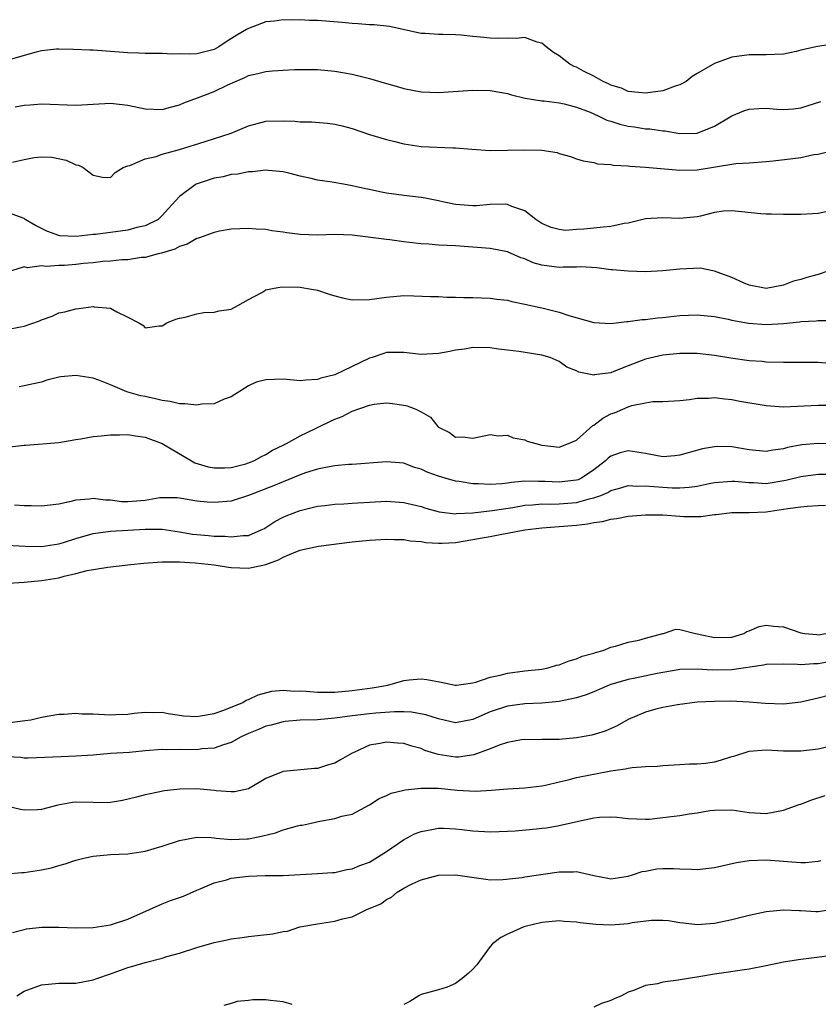
# Model space of a CAD drawing. Units: inches. Extents: x 2574000 to 2577000, y 1515000 to 1518000.
# Drawn here: x 2575230 to 2575323, y 1515370 to 1515484 of the extents above; entities that cross this region are included whole.
import ezdxf

# ---------------------------------------------------------------- set-up
doc = ezdxf.new("R2010")
doc.units = ezdxf.units.IN
doc.header["$MEASUREMENT"] = 0
doc.layers.add('LD25741515_2ft', color=141, linetype='Continuous')

msp = doc.modelspace()

# ---------------------------------------------------------------- linework, layer by layer
at = {"layer": 'LD25741515_2ft'}
for points, elevation in [([(2575325, 1515481.35), (2575322.94, 1515481.06), (2575321, 1515480.61), (2575320.45, 1515480.45), (2575319, 1515480.17), (2575317, 1515480.06), (2575316.08, 1515480.08), (2575315, 1515480.07), (2575313, 1515479.8), (2575311, 1515479.07), (2575309, 1515477.91), (2575308.43, 1515477.57), (2575307.71, 1515477), (2575307, 1515476.61), (2575306.44, 1515476.44), (2575305, 1515475.92), (2575303, 1515475.62), (2575301.76, 1515475.76), (2575301, 1515475.82), (2575300.21, 1515476.21), (2575299, 1515476.56), (2575298.73, 1515476.73), (2575298.1, 1515477), (2575297, 1515477.62), (2575295.81, 1515478.19), (2575295, 1515478.63), (2575294.73, 1515478.73), (2575294.24, 1515479), (2575293.53, 1515479.53), (2575293, 1515479.96), (2575292.36, 1515480.36), (2575291.49, 1515481), (2575291, 1515481.42), (2575290.45, 1515481.55), (2575289, 1515482.07), (2575288.03, 1515481.97), (2575287, 1515482.03), (2575286.02, 1515481.98), (2575285, 1515482), (2575283.87, 1515482.13), (2575283, 1515482.2), (2575281.64, 1515482.36), (2575281, 1515482.39), (2575279.57, 1515482.43), (2575279, 1515482.42), (2575277.46, 1515482.54), (2575277, 1515482.55), (2575273.35, 1515483.35), (2575271.56, 1515483.56), (2575271, 1515483.57), (2575269.69, 1515483.69), (2575269, 1515483.7), (2575267.83, 1515483.83), (2575265, 1515484.05), (2575264.07, 1515484.06), (2575263, 1515484.13), (2575262.1, 1515484.1), (2575261, 1515484.15), (2575260, 1515484), (2575259, 1515483.91), (2575257, 1515483.15), (2575256.78, 1515483), (2575255.64, 1515482.37), (2575254.4, 1515481.6), (2575253.54, 1515481), (2575253, 1515480.71), (2575251, 1515480.19), (2575250.14, 1515480.14), (2575249, 1515480.18), (2575248.15, 1515480.15), (2575247, 1515480.24), (2575245, 1515480.23), (2575244.28, 1515480.28), (2575243, 1515480.31), (2575241, 1515480.48), (2575240.49, 1515480.49), (2575239, 1515480.62), (2575238.62, 1515480.62), (2575236.71, 1515480.71), (2575235, 1515480.74), (2575234.73, 1515480.73), (2575233, 1515480.54), (2575232.4, 1515480.4), (2575231, 1515480.02), (2575229, 1515479.42)], 8788), ([(2575229.95, 1515474.05), (2575231, 1515474.23), (2575231.7, 1515474.3), (2575233, 1515474.38), (2575237, 1515474.26), (2575241, 1515474.47), (2575243, 1515474.23), (2575245, 1515473.81), (2575247, 1515473.75), (2575247.97, 1515474.03), (2575249, 1515474.29), (2575249.49, 1515474.51), (2575251.1, 1515475.1), (2575253, 1515475.84), (2575254.6, 1515476.6), (2575255.49, 1515477), (2575256.56, 1515477.44), (2575257, 1515477.67), (2575258.08, 1515477.92), (2575259, 1515478.16), (2575259.79, 1515478.21), (2575261, 1515478.32), (2575262.38, 1515478.38), (2575263, 1515478.39), (2575265, 1515478.36), (2575267, 1515478.18), (2575269, 1515477.84), (2575271, 1515477.35), (2575273, 1515476.74), (2575274.36, 1515476.36), (2575275, 1515476.17), (2575276, 1515476), (2575277, 1515475.8), (2575279, 1515475.72), (2575283, 1515475.97), (2575285, 1515475.93), (2575287, 1515475.59), (2575287.46, 1515475.46), (2575289.06, 1515475.06), (2575291, 1515474.76), (2575291.25, 1515474.75), (2575293, 1515474.53), (2575293.59, 1515474.41), (2575295, 1515474.03), (2575296.58, 1515473.42), (2575297.53, 1515473), (2575298.52, 1515472.52), (2575299, 1515472.39), (2575300.04, 1515472.04), (2575301, 1515471.81), (2575301.72, 1515471.72), (2575303, 1515471.5), (2575303.49, 1515471.49), (2575305, 1515471.25), (2575305.26, 1515471.26), (2575307, 1515470.97), (2575309, 1515471.01), (2575311, 1515471.81), (2575313, 1515473), (2575314.4, 1515473.6), (2575315, 1515473.77), (2575316.15, 1515473.85), (2575317, 1515473.88), (2575318.22, 1515473.78), (2575319, 1515473.76), (2575320.17, 1515473.83), (2575321, 1515473.95), (2575323.32, 1515474.68)], 8786), ([(2575229.65, 1515467.65), (2575231, 1515467.94), (2575232.17, 1515468.17), (2575233, 1515468.24), (2575234.21, 1515468.21), (2575235.87, 1515467.87), (2575237, 1515467.32), (2575237.28, 1515467.28), (2575237.85, 1515467), (2575239, 1515466.12), (2575240.09, 1515465.91), (2575241, 1515465.85), (2575241.56, 1515466.44), (2575242.46, 1515467), (2575243, 1515467.2), (2575243.24, 1515467.24), (2575245, 1515468.03), (2575246.3, 1515468.3), (2575247, 1515468.58), (2575249, 1515469.09), (2575251.98, 1515470.02), (2575254.98, 1515471), (2575257, 1515471.85), (2575259, 1515472.38), (2575261, 1515472.44), (2575262.38, 1515472.38), (2575263, 1515472.33), (2575264.31, 1515472.31), (2575266.16, 1515472.16), (2575267, 1515472.05), (2575267.85, 1515471.85), (2575269, 1515471.52), (2575271, 1515470.85), (2575273, 1515470.26), (2575273.97, 1515470.03), (2575275, 1515469.77), (2575277, 1515469.47), (2575280.69, 1515469.31), (2575281, 1515469.31), (2575282.86, 1515469.14), (2575284.99, 1515468.99), (2575287, 1515469.01), (2575288.94, 1515469.06), (2575291, 1515469.01), (2575292.75, 1515468.75), (2575293, 1515468.65), (2575294.3, 1515468.3), (2575295, 1515468.04), (2575295.79, 1515467.79), (2575297, 1515467.59), (2575297.45, 1515467.45), (2575299, 1515467.38), (2575299.3, 1515467.3), (2575301, 1515467.22), (2575301.18, 1515467.18), (2575303, 1515467.07), (2575307, 1515466.72), (2575309, 1515466.75), (2575313.48, 1515467.48), (2575315, 1515467.57), (2575317, 1515467.73), (2575317.78, 1515467.78), (2575320.06, 1515468.06), (2575321, 1515468.16), (2575322.51, 1515468.51), (2575323, 1515468.57), (2575325, 1515469.05)], 8784), ([(2575324.09, 1515461.91), (2575323, 1515461.68), (2575322.34, 1515461.66), (2575321, 1515461.57), (2575319, 1515461.57), (2575317.62, 1515461.62), (2575317, 1515461.6), (2575316.36, 1515461.64), (2575313, 1515462.01), (2575312.06, 1515461.94), (2575311, 1515461.8), (2575309.39, 1515461.39), (2575309, 1515461.31), (2575307, 1515461.11), (2575305, 1515461.2), (2575303, 1515461.06), (2575301, 1515460.58), (2575300.52, 1515460.52), (2575299, 1515460.16), (2575298.11, 1515460.11), (2575297, 1515459.97), (2575295.86, 1515459.86), (2575295, 1515459.83), (2575293.73, 1515459.73), (2575293, 1515459.82), (2575292.06, 1515460.06), (2575291, 1515460.54), (2575290.29, 1515461), (2575289, 1515461.99), (2575287.52, 1515462.48), (2575287, 1515462.72), (2575286.75, 1515462.75), (2575285, 1515462.71), (2575283.43, 1515462.57), (2575283, 1515462.57), (2575281, 1515462.72), (2575279.68, 1515463), (2575279, 1515463.17), (2575277.47, 1515463.47), (2575277, 1515463.55), (2575275, 1515463.76), (2575273, 1515464.05), (2575272.2, 1515464.2), (2575271, 1515464.47), (2575270.55, 1515464.55), (2575269, 1515464.91), (2575268.42, 1515465), (2575266.68, 1515465.32), (2575265, 1515465.55), (2575264.27, 1515465.73), (2575263, 1515466.02), (2575261.65, 1515466.35), (2575261, 1515466.53), (2575259.33, 1515466.67), (2575259, 1515466.72), (2575257.47, 1515466.53), (2575257, 1515466.53), (2575255.75, 1515466.25), (2575255, 1515466.19), (2575254.05, 1515465.95), (2575253, 1515465.77), (2575250.93, 1515465.07), (2575250.8, 1515465), (2575249, 1515463.67), (2575247.72, 1515462.28), (2575247, 1515461.46), (2575246.51, 1515461), (2575245, 1515460.24), (2575244.05, 1515460.05), (2575243, 1515459.76), (2575239.26, 1515459.26), (2575239, 1515459.24), (2575237.01, 1515459.01), (2575235.11, 1515459.11), (2575235, 1515459.13), (2575233.63, 1515459.63), (2575232.29, 1515460.29), (2575231.12, 1515461), (2575231, 1515461.09), (2575229.61, 1515461.61)], 8782), ([(2575324.14, 1515455), (2575323, 1515454.62), (2575321.72, 1515454.28), (2575321, 1515454.03), (2575320.16, 1515453.84), (2575319, 1515453.39), (2575317, 1515453), (2575315, 1515453.39), (2575314.35, 1515453.65), (2575313, 1515454.28), (2575311.01, 1515455.01), (2575309.33, 1515455.33), (2575307, 1515455.24), (2575305.03, 1515455.03), (2575303, 1515454.93), (2575301, 1515455), (2575299.17, 1515455.17), (2575299, 1515455.17), (2575297.38, 1515455.38), (2575295.49, 1515455.49), (2575295, 1515455.45), (2575293.47, 1515455.47), (2575293, 1515455.42), (2575291, 1515455.69), (2575289.98, 1515455.98), (2575289, 1515456.41), (2575288.54, 1515456.54), (2575287, 1515457.24), (2575285, 1515457.64), (2575281, 1515457.93), (2575280.01, 1515457.99), (2575279, 1515458.03), (2575277.88, 1515458.12), (2575277, 1515458.16), (2575275.67, 1515458.33), (2575275, 1515458.4), (2575273.36, 1515458.64), (2575273, 1515458.67), (2575269, 1515459.16), (2575267, 1515459.25), (2575265, 1515459.18), (2575263, 1515459.23), (2575261.44, 1515459.44), (2575261, 1515459.53), (2575259.7, 1515459.69), (2575259, 1515459.82), (2575257.87, 1515459.87), (2575257, 1515459.93), (2575255, 1515459.85), (2575253.63, 1515459.63), (2575253, 1515459.5), (2575251.18, 1515458.82), (2575251, 1515458.78), (2575249.88, 1515458.12), (2575249, 1515457.86), (2575248.45, 1515457.54), (2575246.92, 1515457.08), (2575246.51, 1515457), (2575245, 1515456.6), (2575244.57, 1515456.57), (2575243, 1515456.33), (2575242.3, 1515456.3), (2575241, 1515456.15), (2575240.1, 1515456.1), (2575239, 1515455.96), (2575237.87, 1515455.87), (2575237, 1515455.77), (2575235.66, 1515455.66), (2575235, 1515455.64), (2575233.54, 1515455.54), (2575233, 1515455.6), (2575231.4, 1515455.4), (2575231, 1515455.49), (2575229.43, 1515455)], 8780), ([(2575229, 1515448.23), (2575230.56, 1515448.56), (2575231, 1515448.63), (2575232.77, 1515449.23), (2575233, 1515449.36), (2575234.23, 1515449.77), (2575235, 1515450.15), (2575235.72, 1515450.28), (2575237, 1515450.63), (2575237.34, 1515450.66), (2575239, 1515450.9), (2575239.12, 1515450.88), (2575241, 1515450.71), (2575241.72, 1515450.28), (2575243, 1515449.66), (2575244.29, 1515449), (2575244.74, 1515448.74), (2575245, 1515448.42), (2575246.65, 1515448.65), (2575247, 1515448.65), (2575247.52, 1515449), (2575248.57, 1515449.43), (2575249, 1515449.55), (2575249.67, 1515449.67), (2575251, 1515450.04), (2575251.81, 1515450.19), (2575253, 1515450.25), (2575253.61, 1515450.39), (2575255, 1515450.6), (2575255.77, 1515451), (2575257, 1515451.71), (2575258.54, 1515452.54), (2575259, 1515452.83), (2575259.77, 1515453), (2575260.81, 1515453.19), (2575263, 1515453.14), (2575263.84, 1515453), (2575265, 1515452.78), (2575266.33, 1515452.33), (2575267, 1515452.14), (2575267.9, 1515451.9), (2575269, 1515451.68), (2575271, 1515451.7), (2575273, 1515452), (2575275, 1515452.16), (2575276.14, 1515452.14), (2575278.07, 1515452.07), (2575279, 1515452.06), (2575279.98, 1515451.98), (2575281, 1515452), (2575281.93, 1515451.93), (2575283, 1515451.93), (2575285, 1515451.85), (2575285.77, 1515451.77), (2575287, 1515451.62), (2575287.5, 1515451.5), (2575289, 1515451.19), (2575290.78, 1515450.78), (2575291, 1515450.75), (2575293, 1515450.26), (2575294.13, 1515449.87), (2575297, 1515449.05), (2575299, 1515448.93), (2575300.84, 1515449.16), (2575301, 1515449.16), (2575302.6, 1515449.4), (2575303, 1515449.41), (2575304.41, 1515449.59), (2575305, 1515449.62), (2575307, 1515449.84), (2575309, 1515449.93), (2575311, 1515449.75), (2575312.58, 1515449.42), (2575313, 1515449.32), (2575314.95, 1515448.95), (2575317, 1515448.82), (2575319, 1515448.94), (2575320.87, 1515449.13), (2575321, 1515449.16), (2575322.77, 1515449.23), (2575323, 1515449.28), (2575324.73, 1515449.27)], 8778), ([(2575324.31, 1515444.31), (2575323, 1515444.41), (2575322.4, 1515444.4), (2575321, 1515444.42), (2575319, 1515444.39), (2575317, 1515444.45), (2575316.51, 1515444.51), (2575315, 1515444.62), (2575312.91, 1515444.91), (2575311, 1515445.23), (2575309, 1515445.47), (2575307, 1515445.47), (2575305, 1515445.25), (2575303, 1515444.78), (2575301, 1515444.02), (2575299.35, 1515443.35), (2575299, 1515443.23), (2575297.04, 1515442.96), (2575297, 1515442.94), (2575295.27, 1515443.27), (2575295, 1515443.44), (2575293.88, 1515443.88), (2575293, 1515444.54), (2575291.95, 1515445), (2575291, 1515445.25), (2575288.33, 1515445.67), (2575287, 1515445.85), (2575285.96, 1515445.96), (2575285, 1515446.1), (2575283, 1515446.13), (2575282.03, 1515445.97), (2575281, 1515445.84), (2575280.32, 1515445.68), (2575279, 1515445.44), (2575277, 1515445.34), (2575275, 1515445.57), (2575273, 1515445.55), (2575272.57, 1515445.43), (2575271.34, 1515445), (2575271, 1515444.9), (2575269, 1515443.96), (2575267, 1515442.99), (2575265.39, 1515442.61), (2575265, 1515442.43), (2575263.62, 1515442.38), (2575263, 1515442.27), (2575261, 1515442.46), (2575259, 1515442.4), (2575257.89, 1515442.11), (2575257, 1515441.71), (2575256.55, 1515441.45), (2575255, 1515440.42), (2575254.16, 1515440.16), (2575253, 1515439.63), (2575251.58, 1515439.58), (2575251, 1515439.45), (2575249.63, 1515439.63), (2575249, 1515439.63), (2575247.9, 1515439.9), (2575247, 1515440.02), (2575246.21, 1515440.21), (2575245, 1515440.45), (2575244.53, 1515440.53), (2575242.91, 1515441), (2575241, 1515441.81), (2575239.64, 1515442.36), (2575239, 1515442.59), (2575237, 1515442.91), (2575235.25, 1515442.75), (2575235, 1515442.7), (2575233.64, 1515442.36), (2575233, 1515442.13), (2575232.07, 1515441.93), (2575231, 1515441.69), (2575230.42, 1515441.58)], 8776), ([(2575229, 1515434.58), (2575231, 1515434.82), (2575231.18, 1515434.82), (2575235, 1515435.14), (2575237, 1515435.48), (2575237.56, 1515435.56), (2575239, 1515435.84), (2575239.9, 1515435.9), (2575241, 1515436.04), (2575242.03, 1515436.03), (2575243, 1515436.05), (2575243.89, 1515435.89), (2575245, 1515435.74), (2575246.98, 1515435), (2575250.38, 1515433), (2575250.79, 1515432.79), (2575252.33, 1515432.33), (2575253, 1515432.19), (2575254.2, 1515432.2), (2575255, 1515432.25), (2575256.67, 1515432.67), (2575257, 1515432.77), (2575257.62, 1515433), (2575258.49, 1515433.51), (2575259, 1515433.76), (2575259.76, 1515434.24), (2575261, 1515434.82), (2575261.11, 1515434.89), (2575261.39, 1515435), (2575263, 1515435.92), (2575264.77, 1515436.77), (2575265.21, 1515437), (2575266.42, 1515437.58), (2575267, 1515437.85), (2575267.85, 1515438.15), (2575269, 1515438.75), (2575271, 1515439.46), (2575271.57, 1515439.57), (2575273, 1515439.74), (2575273.67, 1515439.67), (2575275, 1515439.46), (2575275.38, 1515439.38), (2575276.38, 1515439), (2575277, 1515438.69), (2575278.07, 1515438.07), (2575278.92, 1515437), (2575279, 1515436.93), (2575280.3, 1515436.3), (2575281, 1515435.77), (2575281.78, 1515435.78), (2575283, 1515435.62), (2575285, 1515436.06), (2575285.91, 1515435.91), (2575287, 1515435.99), (2575287.66, 1515435.66), (2575289, 1515435.43), (2575289.29, 1515435.29), (2575290.28, 1515435), (2575291, 1515434.83), (2575293, 1515434.59), (2575294.07, 1515435), (2575295, 1515435.4), (2575296.89, 1515437.11), (2575297, 1515437.16), (2575298.06, 1515437.94), (2575299, 1515438.45), (2575299.43, 1515438.57), (2575300.36, 1515439), (2575301, 1515439.27), (2575301.41, 1515439.41), (2575303, 1515439.74), (2575303.87, 1515439.87), (2575305, 1515439.87), (2575307, 1515440), (2575308.11, 1515440.11), (2575309, 1515440.28), (2575310.29, 1515440.29), (2575311, 1515440.35), (2575312.18, 1515440.18), (2575313, 1515440.12), (2575313.93, 1515439.93), (2575317, 1515439.41), (2575319, 1515439.28), (2575323, 1515439.45), (2575325.46, 1515439.46)], 8774), ([(2575325, 1515434.98), (2575323, 1515435), (2575321.13, 1515434.87), (2575319.45, 1515434.55), (2575319, 1515434.41), (2575317.75, 1515434.25), (2575317, 1515434.09), (2575315, 1515434.27), (2575313, 1515434.62), (2575311.34, 1515434.66), (2575311, 1515434.65), (2575309.61, 1515434.39), (2575307, 1515433.65), (2575306.42, 1515433.58), (2575305, 1515433.48), (2575303, 1515433.84), (2575301, 1515434.15), (2575300.08, 1515433.92), (2575299, 1515433.55), (2575298.69, 1515433.31), (2575298.38, 1515433), (2575297, 1515431.97), (2575295.57, 1515431), (2575295.19, 1515430.81), (2575295, 1515430.76), (2575293, 1515430.52), (2575291.38, 1515430.62), (2575291, 1515430.63), (2575290.6, 1515430.6), (2575289, 1515430.64), (2575287.49, 1515430.51), (2575287, 1515430.43), (2575286.35, 1515430.35), (2575285, 1515430.26), (2575283.66, 1515430.34), (2575283, 1515430.33), (2575281.39, 1515430.61), (2575281, 1515430.65), (2575279.77, 1515431), (2575279, 1515431.24), (2575277.71, 1515431.71), (2575277, 1515432.04), (2575276.25, 1515432.25), (2575275, 1515432.73), (2575273, 1515432.91), (2575269, 1515432.59), (2575268.59, 1515432.59), (2575267, 1515432.42), (2575266.33, 1515432.33), (2575265, 1515432.04), (2575263.61, 1515431.61), (2575263, 1515431.4), (2575261, 1515430.59), (2575259.88, 1515430.12), (2575257, 1515429), (2575255, 1515428.35), (2575253, 1515428.16), (2575252.21, 1515428.21), (2575251, 1515428.35), (2575249, 1515428.69), (2575248.71, 1515428.71), (2575247, 1515428.73), (2575246.7, 1515428.7), (2575245, 1515428.42), (2575243, 1515428.24), (2575242.27, 1515428.27), (2575241, 1515428.43), (2575240.44, 1515428.44), (2575239, 1515428.65), (2575238.58, 1515428.58), (2575237, 1515428.45), (2575236.25, 1515428.25), (2575235, 1515428), (2575233, 1515427.76), (2575231.8, 1515427.8), (2575231, 1515427.79), (2575229.86, 1515427.86)], 8772), ([(2575229, 1515423.23), (2575231.12, 1515423.12), (2575233, 1515423.08), (2575235, 1515423.38), (2575235.54, 1515423.54), (2575237, 1515424.01), (2575239, 1515424.59), (2575241, 1515424.87), (2575245, 1515425.07), (2575247, 1515425.07), (2575249, 1515424.79), (2575250.52, 1515424.52), (2575251, 1515424.45), (2575252.34, 1515424.34), (2575253, 1515424.26), (2575254.27, 1515424.27), (2575255, 1515424.18), (2575256.36, 1515424.36), (2575257, 1515424.37), (2575258.48, 1515425), (2575258.83, 1515425.17), (2575259, 1515425.27), (2575260.04, 1515425.96), (2575261, 1515426.47), (2575261.37, 1515426.63), (2575263, 1515427.24), (2575265, 1515427.74), (2575265.83, 1515427.84), (2575267, 1515428), (2575268.03, 1515428.03), (2575269, 1515428.11), (2575271, 1515428.23), (2575273, 1515428.32), (2575275, 1515428.17), (2575277, 1515427.71), (2575277.54, 1515427.54), (2575279.11, 1515427.11), (2575281, 1515426.87), (2575281.11, 1515426.89), (2575283, 1515426.97), (2575285.24, 1515427.24), (2575287.61, 1515427.61), (2575289, 1515427.85), (2575289.9, 1515427.9), (2575291, 1515428.02), (2575292, 1515428), (2575293, 1515428.03), (2575295, 1515428.17), (2575296.63, 1515428.63), (2575297, 1515428.7), (2575297.81, 1515429), (2575298.65, 1515429.35), (2575299, 1515429.57), (2575300.13, 1515429.87), (2575301, 1515430.13), (2575302.07, 1515430.07), (2575303, 1515430.11), (2575303.95, 1515430.05), (2575305, 1515429.94), (2575306.11, 1515429.89), (2575307, 1515429.89), (2575308.06, 1515429.94), (2575309, 1515430.09), (2575310.38, 1515430.38), (2575311, 1515430.49), (2575311.45, 1515430.55), (2575313, 1515430.67), (2575313.34, 1515430.66), (2575315, 1515430.48), (2575315.52, 1515430.48), (2575317, 1515430.4), (2575319.25, 1515430.75), (2575321, 1515431.19), (2575323, 1515431.45), (2575325, 1515431.46)], 8770), ([(2575227.3, 1515418.7), (2575231, 1515418.96), (2575233, 1515419.13), (2575235, 1515419.45), (2575235.63, 1515419.63), (2575237, 1515419.94), (2575238.3, 1515420.3), (2575240.69, 1515420.7), (2575241, 1515420.72), (2575243.36, 1515421), (2575244.85, 1515421.15), (2575247, 1515421.29), (2575248.69, 1515421.31), (2575249, 1515421.28), (2575250.82, 1515421.18), (2575253, 1515420.96), (2575254.68, 1515420.68), (2575255, 1515420.65), (2575257, 1515420.55), (2575259, 1515420.98), (2575260.47, 1515421.53), (2575261, 1515421.85), (2575262.47, 1515422.47), (2575263, 1515422.66), (2575263.29, 1515422.71), (2575264.57, 1515423), (2575265.1, 1515423.1), (2575269, 1515423.61), (2575271, 1515423.82), (2575273, 1515423.94), (2575273.88, 1515423.88), (2575275, 1515423.88), (2575275.74, 1515423.74), (2575277, 1515423.65), (2575277.54, 1515423.54), (2575279, 1515423.46), (2575279.45, 1515423.45), (2575281, 1515423.54), (2575283, 1515423.87), (2575284.09, 1515424.09), (2575285, 1515424.25), (2575286.55, 1515424.55), (2575287, 1515424.61), (2575289, 1515425), (2575291, 1515425.25), (2575293, 1515425.38), (2575295, 1515425.54), (2575296.31, 1515425.69), (2575297, 1515425.85), (2575298.03, 1515425.97), (2575299, 1515426.25), (2575299.69, 1515426.31), (2575301, 1515426.58), (2575303, 1515426.75), (2575303.25, 1515426.75), (2575305, 1515426.73), (2575307, 1515426.58), (2575307.43, 1515426.57), (2575309, 1515426.55), (2575309.43, 1515426.57), (2575311, 1515426.78), (2575311.21, 1515426.79), (2575313, 1515427), (2575315.01, 1515427.01), (2575317, 1515427.11), (2575319, 1515427.4), (2575319.48, 1515427.48), (2575321, 1515427.68), (2575321.75, 1515427.75), (2575323, 1515427.83), (2575323.85, 1515427.85)], 8768), ([(2575229.33, 1515402.67), (2575231.11, 1515402.89), (2575231.77, 1515403), (2575233, 1515403.3), (2575235, 1515403.64), (2575235.65, 1515403.65), (2575237, 1515403.74), (2575237.67, 1515403.67), (2575239, 1515403.68), (2575239.62, 1515403.62), (2575241, 1515403.57), (2575241.6, 1515403.6), (2575243, 1515403.63), (2575243.74, 1515403.74), (2575245, 1515403.88), (2575245.85, 1515403.85), (2575247, 1515403.88), (2575247.7, 1515403.7), (2575249, 1515403.53), (2575249.46, 1515403.46), (2575251, 1515403.37), (2575251.43, 1515403.43), (2575253, 1515403.73), (2575254.12, 1515404.12), (2575256.34, 1515405), (2575256.74, 1515405.26), (2575257, 1515405.34), (2575258.11, 1515405.89), (2575259.7, 1515406.3), (2575261, 1515406.43), (2575262.32, 1515406.32), (2575263, 1515406.34), (2575263.69, 1515406.31), (2575265, 1515406.18), (2575265.8, 1515406.2), (2575267, 1515406.2), (2575269, 1515406.4), (2575271.31, 1515406.69), (2575273.14, 1515407), (2575275, 1515407.53), (2575275.62, 1515407.62), (2575277, 1515407.74), (2575277.67, 1515407.67), (2575279.34, 1515407.34), (2575280.93, 1515407), (2575281, 1515406.99), (2575281.09, 1515407), (2575283, 1515407.27), (2575283.33, 1515407.33), (2575285, 1515407.93), (2575286.17, 1515408.17), (2575287, 1515408.41), (2575289, 1515408.66), (2575291, 1515408.87), (2575291.73, 1515409), (2575292.7, 1515409.3), (2575293, 1515409.35), (2575294.17, 1515409.83), (2575295, 1515410.07), (2575295.65, 1515410.35), (2575297, 1515410.72), (2575297.2, 1515410.8), (2575298.11, 1515411), (2575299, 1515411.4), (2575299.51, 1515411.51), (2575301, 1515411.98), (2575302.22, 1515412.22), (2575303, 1515412.45), (2575305, 1515412.99), (2575305.09, 1515413), (2575306.52, 1515413.48), (2575307, 1515413.47), (2575308.8, 1515413), (2575309, 1515412.97), (2575311, 1515412.51), (2575313, 1515412.56), (2575314.41, 1515413), (2575314.76, 1515413.24), (2575315, 1515413.3), (2575316.19, 1515413.81), (2575317, 1515413.94), (2575317.84, 1515413.84), (2575319, 1515413.75), (2575321, 1515413.07), (2575321.45, 1515413), (2575322.86, 1515412.86), (2575323, 1515412.85), (2575323.9, 1515413)], 8766), ([(2575324.28, 1515409.72), (2575323, 1515409.47), (2575322.52, 1515409.48), (2575321, 1515409.34), (2575320.61, 1515409.39), (2575319, 1515409.42), (2575317, 1515409.4), (2575316.68, 1515409.32), (2575313, 1515408.76), (2575310.73, 1515408.73), (2575309, 1515408.86), (2575307, 1515408.81), (2575306.78, 1515408.78), (2575304.34, 1515408.34), (2575301.8, 1515407.8), (2575301, 1515407.65), (2575299, 1515407.07), (2575298.8, 1515407), (2575297, 1515406.23), (2575296.11, 1515405.89), (2575295, 1515405.54), (2575293, 1515405.11), (2575291, 1515404.91), (2575289, 1515404.83), (2575287, 1515404.58), (2575285, 1515403.9), (2575283, 1515403.02), (2575281, 1515402.65), (2575279, 1515403.09), (2575277.56, 1515403.56), (2575275.87, 1515403.87), (2575275, 1515403.91), (2575273.92, 1515403.92), (2575271.77, 1515403.77), (2575271, 1515403.69), (2575269, 1515403.44), (2575267, 1515403.17), (2575265, 1515402.99), (2575263, 1515402.93), (2575261.23, 1515402.77), (2575261, 1515402.76), (2575259.63, 1515402.37), (2575259, 1515402.23), (2575258.15, 1515401.85), (2575257, 1515401.39), (2575256.16, 1515401), (2575255, 1515400.37), (2575254.1, 1515400.1), (2575253, 1515399.69), (2575251.6, 1515399.6), (2575251, 1515399.51), (2575249, 1515399.55), (2575247.52, 1515399.52), (2575247, 1515399.53), (2575245, 1515399.37), (2575243.2, 1515399.2), (2575241, 1515399.06), (2575239, 1515398.88), (2575237, 1515398.76), (2575235.29, 1515398.71), (2575231.47, 1515398.53), (2575231, 1515398.55), (2575230.61, 1515398.61), (2575229, 1515398.69)], 8764), ([(2575324.21, 1515405.79), (2575323, 1515405.49), (2575321, 1515405.02), (2575319, 1515404.78), (2575316.86, 1515404.86), (2575315, 1515405.04), (2575312.87, 1515405.13), (2575311, 1515405.12), (2575309, 1515405.01), (2575306.71, 1515404.71), (2575305, 1515404.4), (2575304.2, 1515404.2), (2575303, 1515403.88), (2575301, 1515403.01), (2575299.73, 1515402.27), (2575298.33, 1515401.67), (2575296.8, 1515401.2), (2575295, 1515400.88), (2575293, 1515400.71), (2575292.69, 1515400.69), (2575291, 1515400.7), (2575290.68, 1515400.68), (2575289, 1515400.7), (2575288.65, 1515400.65), (2575287, 1515400.37), (2575286.05, 1515400.05), (2575285, 1515399.63), (2575283.09, 1515398.91), (2575281.34, 1515398.66), (2575281, 1515398.65), (2575278.96, 1515398.96), (2575277.44, 1515399.44), (2575277, 1515399.64), (2575275.92, 1515399.92), (2575275, 1515400.23), (2575274.27, 1515400.27), (2575273, 1515400.39), (2575272.23, 1515400.23), (2575271, 1515400.03), (2575269.21, 1515399.21), (2575269, 1515399.13), (2575267.66, 1515398.34), (2575267, 1515397.97), (2575266.25, 1515397.75), (2575265, 1515397.34), (2575264.66, 1515397.34), (2575261, 1515397), (2575259, 1515396.17), (2575257, 1515394.98), (2575255.38, 1515394.62), (2575255, 1515394.63), (2575253.26, 1515394.74), (2575253, 1515394.8), (2575251, 1515394.98), (2575249.05, 1515394.95), (2575247.24, 1515394.76), (2575245.58, 1515394.42), (2575245, 1515394.29), (2575244, 1515394), (2575242.38, 1515393.62), (2575241, 1515393.39), (2575240.63, 1515393.37), (2575239, 1515393.38), (2575237, 1515393.43), (2575236.61, 1515393.39), (2575234.9, 1515393.1), (2575233, 1515392.57), (2575232.53, 1515392.53), (2575231, 1515392.5), (2575230.57, 1515392.57), (2575228.96, 1515392.96)], 8762), ([(2575229, 1515385.14), (2575230.73, 1515385.27), (2575231, 1515385.27), (2575232.5, 1515385.5), (2575233, 1515385.59), (2575234.17, 1515385.83), (2575235, 1515386.09), (2575235.73, 1515386.27), (2575237, 1515386.73), (2575238.06, 1515387), (2575239, 1515387.19), (2575241, 1515387.35), (2575243, 1515387.44), (2575245, 1515387.76), (2575246.06, 1515388.06), (2575247, 1515388.35), (2575249, 1515389.01), (2575251, 1515389.39), (2575252.65, 1515389.35), (2575253, 1515389.31), (2575253.26, 1515389.26), (2575255, 1515389.09), (2575256.82, 1515389.18), (2575257, 1515389.18), (2575258.5, 1515389.5), (2575260.12, 1515389.88), (2575261, 1515390.21), (2575262.69, 1515390.69), (2575263, 1515390.75), (2575263.23, 1515390.77), (2575264.25, 1515391), (2575265.25, 1515391.25), (2575267, 1515391.54), (2575267.81, 1515391.81), (2575269, 1515392.06), (2575271, 1515393.12), (2575272.15, 1515393.85), (2575273, 1515394.2), (2575273.52, 1515394.48), (2575275, 1515394.81), (2575275.14, 1515394.86), (2575277, 1515395.05), (2575279, 1515395.04), (2575281.17, 1515394.83), (2575283.29, 1515394.71), (2575285.17, 1515394.83), (2575287.02, 1515394.98), (2575289, 1515395.08), (2575291, 1515395.34), (2575291.42, 1515395.42), (2575293, 1515395.81), (2575294.03, 1515396.03), (2575295, 1515396.31), (2575296.6, 1515396.6), (2575297, 1515396.69), (2575299, 1515397.05), (2575300.69, 1515397.31), (2575301, 1515397.39), (2575301.47, 1515397.47), (2575303, 1515397.58), (2575304.38, 1515397.62), (2575305, 1515397.68), (2575307, 1515397.79), (2575308.12, 1515397.88), (2575309, 1515397.87), (2575309.96, 1515397.96), (2575311, 1515398.13), (2575311.7, 1515398.3), (2575313, 1515398.72), (2575313.24, 1515398.76), (2575315, 1515399.36), (2575317, 1515399.51), (2575319, 1515399.39), (2575321, 1515399.37), (2575323, 1515399.63), (2575325, 1515400.08)], 8760), ([(2575229.66, 1515378.34), (2575231, 1515378.69), (2575231.26, 1515378.74), (2575233.06, 1515378.94), (2575235, 1515378.94), (2575237, 1515378.86), (2575239, 1515378.9), (2575241, 1515379.22), (2575243, 1515379.86), (2575245.52, 1515381), (2575247, 1515381.64), (2575247.97, 1515382.03), (2575249.45, 1515382.55), (2575251, 1515383.25), (2575251.4, 1515383.4), (2575253, 1515384.09), (2575254.45, 1515384.45), (2575255, 1515384.61), (2575257, 1515384.86), (2575258.93, 1515384.93), (2575261, 1515384.95), (2575265, 1515385.15), (2575266.72, 1515385.28), (2575267, 1515385.28), (2575268.38, 1515385.62), (2575269, 1515385.7), (2575269.91, 1515386.09), (2575271, 1515386.49), (2575271.33, 1515386.67), (2575273, 1515387.73), (2575274.94, 1515389.06), (2575276.25, 1515389.75), (2575277, 1515390.05), (2575278.26, 1515390.26), (2575279, 1515390.41), (2575279.59, 1515390.41), (2575281, 1515390.35), (2575281.72, 1515390.28), (2575283, 1515390.13), (2575285, 1515390.01), (2575286.05, 1515390.05), (2575287, 1515390.07), (2575287.88, 1515390.12), (2575290.36, 1515390.36), (2575291, 1515390.41), (2575291.53, 1515390.47), (2575293, 1515390.72), (2575295.24, 1515391.24), (2575297, 1515391.6), (2575297.69, 1515391.69), (2575299, 1515391.72), (2575299.7, 1515391.7), (2575301, 1515391.54), (2575303, 1515391.46), (2575303.48, 1515391.48), (2575305, 1515391.64), (2575307, 1515391.89), (2575308.08, 1515392.08), (2575309, 1515392.2), (2575310.46, 1515392.46), (2575311, 1515392.52), (2575313, 1515392.53), (2575315, 1515392.22), (2575317, 1515392.11), (2575319, 1515392.5), (2575320.83, 1515393.17), (2575321, 1515393.21), (2575322.28, 1515393.72), (2575323.81, 1515394.19)], 8758), ([(2575230.13, 1515371), (2575231, 1515371.52), (2575233, 1515372.27), (2575235, 1515372.46), (2575236.45, 1515372.45), (2575237, 1515372.47), (2575238.8, 1515372.8), (2575239, 1515372.84), (2575239.4, 1515373), (2575241, 1515373.55), (2575243, 1515374.26), (2575243.58, 1515374.42), (2575245, 1515374.83), (2575247, 1515375.34), (2575247.53, 1515375.53), (2575249, 1515375.94), (2575251, 1515376.6), (2575253, 1515377.15), (2575254.53, 1515377.47), (2575255, 1515377.59), (2575256.25, 1515377.75), (2575257, 1515377.87), (2575258.03, 1515377.97), (2575259.82, 1515378.18), (2575261, 1515378.44), (2575261.51, 1515378.49), (2575262.96, 1515379), (2575265, 1515379.33), (2575267, 1515379.62), (2575267.9, 1515379.9), (2575269, 1515380.16), (2575270.71, 1515381), (2575272.34, 1515381.66), (2575273, 1515382.16), (2575273.58, 1515382.42), (2575274.22, 1515383), (2575275, 1515383.46), (2575275.97, 1515383.97), (2575277, 1515384.45), (2575279, 1515384.98), (2575281, 1515385.02), (2575284.5, 1515384.5), (2575285, 1515384.44), (2575286.47, 1515384.46), (2575288.72, 1515384.72), (2575289, 1515384.79), (2575293, 1515385.34), (2575294.66, 1515385.34), (2575295, 1515385.38), (2575297, 1515384.94), (2575298.64, 1515384.64), (2575299, 1515384.55), (2575301, 1515384.84), (2575301.51, 1515385), (2575302.61, 1515385.39), (2575303, 1515385.45), (2575304.31, 1515385.69), (2575305, 1515385.76), (2575306.25, 1515385.75), (2575307, 1515385.71), (2575308.32, 1515385.68), (2575309, 1515385.63), (2575311, 1515385.85), (2575313.55, 1515386.45), (2575315, 1515386.69), (2575317, 1515386.74), (2575319, 1515386.61), (2575319.46, 1515386.54), (2575321, 1515386.45), (2575321.56, 1515386.44), (2575323, 1515386.6), (2575323.32, 1515386.68)], 8756), ([(2575325, 1515381.02), (2575323, 1515380.74), (2575322.74, 1515380.74), (2575321, 1515380.84), (2575320.83, 1515380.83), (2575319, 1515380.93), (2575317, 1515380.74), (2575315, 1515380.31), (2575313, 1515379.79), (2575311, 1515379.37), (2575309, 1515379.23), (2575307.41, 1515379.41), (2575307, 1515379.45), (2575305.66, 1515379.66), (2575305, 1515379.7), (2575303.71, 1515379.71), (2575301.44, 1515379.44), (2575301, 1515379.33), (2575299, 1515379.18), (2575297.26, 1515379.26), (2575295.43, 1515379.43), (2575295, 1515379.53), (2575293.59, 1515379.59), (2575293, 1515379.67), (2575291, 1515379.5), (2575289.04, 1515379.04), (2575288.92, 1515379), (2575287.61, 1515378.39), (2575287, 1515378.14), (2575286.24, 1515377.76), (2575285.26, 1515377), (2575285, 1515376.71), (2575283.77, 1515375), (2575283.44, 1515374.56), (2575283, 1515374.06), (2575282.44, 1515373.56), (2575281.76, 1515373), (2575281, 1515372.41), (2575280, 1515372), (2575279, 1515371.67), (2575277, 1515371.13), (2575276.73, 1515371), (2575275.68, 1515370.32), (2575275, 1515369.99)], 8754), ([(2575325, 1515375.7), (2575321, 1515375.2), (2575319.72, 1515375), (2575319, 1515374.88), (2575317, 1515374.47), (2575315, 1515374.09), (2575311, 1515373.48), (2575309.17, 1515373.17), (2575308, 1515373), (2575306.79, 1515372.78), (2575305, 1515372.55), (2575304.39, 1515372.39), (2575303, 1515372.17), (2575301.6, 1515371.6), (2575301, 1515371.4), (2575300.21, 1515371), (2575299.37, 1515370.63), (2575299, 1515370.43), (2575297.91, 1515370.09), (2575297, 1515369.67)], 8752), ([(2575262.04, 1515369.96), (2575261, 1515370.27), (2575259.55, 1515370.45), (2575259, 1515370.51), (2575257.48, 1515370.52), (2575257, 1515370.45), (2575255.67, 1515370.33), (2575255, 1515370.09), (2575254.15, 1515369.85)], 8754)]:
    msp.add_lwpolyline(points, dxfattribs=dict(at, elevation=elevation))

doc.saveas('drawing.dxf')
